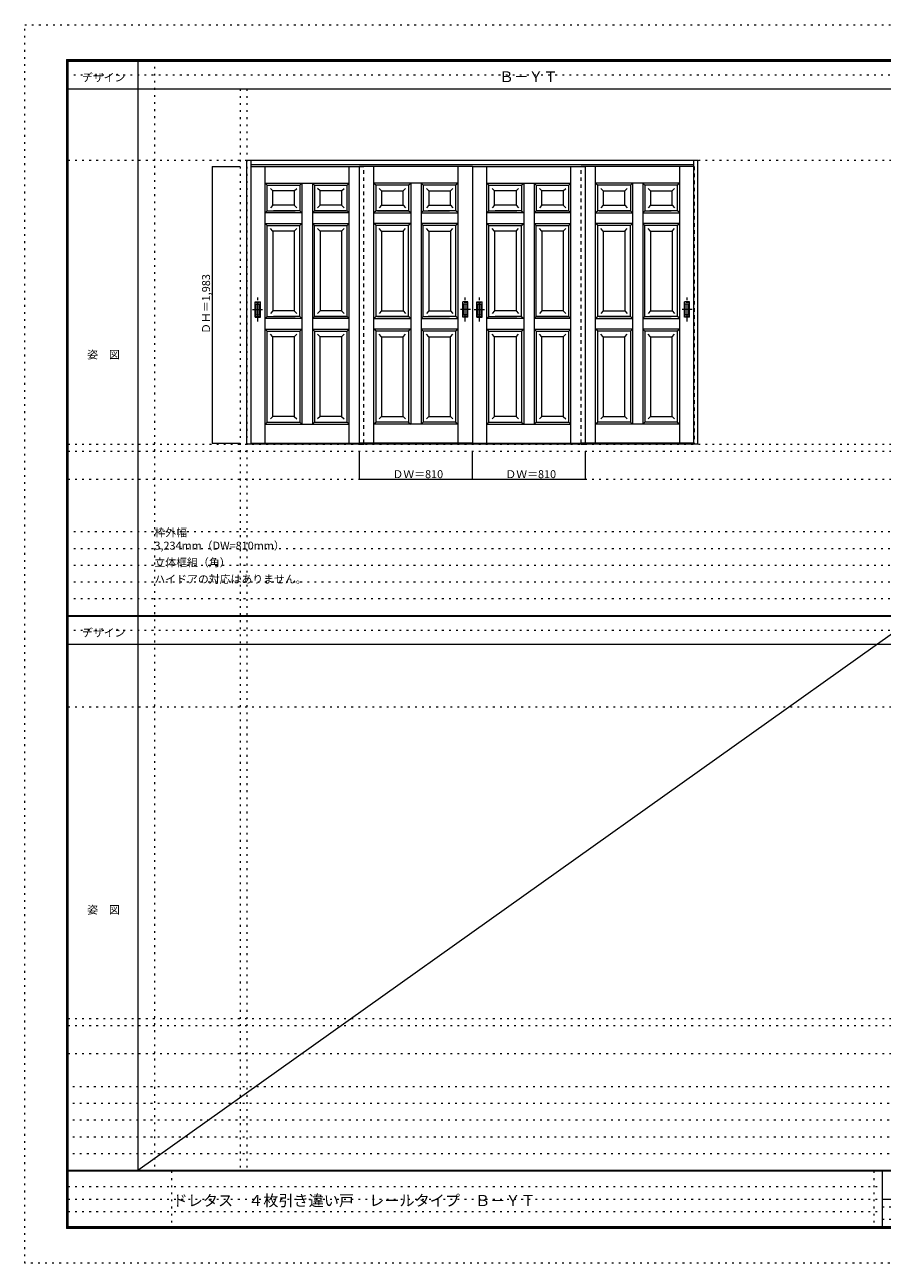
# Model space of a CAD drawing. Units: millimetres. Extents: x -6300 to 6000, y -4455 to 4425.
# Drawn here: x -6300 to -150, y -4455 to 4425 of the extents above; entities that cross this region are included whole.
import ezdxf

# ---------------------------------------------------------------- set-up
doc = ezdxf.new("R2010")
doc.units = ezdxf.units.MM
doc.header["$LTSCALE"] = 30
for name, pattern in [('JWW_CENTER1', [6.773333, 4.233333, -0.846667, 0.846667, -0.846667]), ('JWW_DASHED1', [1.693333, 0.846667, -0.846667]), ('JWW_HOJO', [1.693333, -1.27, 0.423333])]:
    doc.linetypes.add(name, pattern=pattern)
for name, color, linetype in [('0-0_補助線', 7, 'Continuous'), ('0-2_扉', 7, 'Continuous'), ('0-4_枠', 7, 'Continuous'), ('0-A_文字', 7, 'Continuous'), ('0-B_寸法', 7, 'Continuous'), ('F-0_補助線', 7, 'Continuous'), ('F-1_枠', 7, 'Continuous'), ('F-A_文字', 7, 'Continuous'), ('引手', 7, 'Continuous')]:
    doc.layers.add(name, color=color, linetype=linetype)

msp = doc.modelspace()

# ---------------------------------------------------------------- linework, layer by layer
at = {"layer": '0-0_補助線', "color": 120, "linetype": 'JWW_HOJO', "lineweight": 5}
for p, q in [((-5370, 4175), (-5370, -3790)), ((-4756.2, 3965), (-4756.2, -3790)), ((-5990, 1368), (5690, 1368)), ((-6000, 790.5), (5690, 790.5)), ((-6000, 670.5), (5690, 670.5)), ((-6000, 550.5), (5690, 550.5)), ((-6000, 430.5), (5690, 430.5)), ((-6000, 310.5), (5690, 310.5)), ((-5990, -2751.3), (5690, -2751.3)), ((5690, -3190), (-6000, -3190)), ((5690, -3310), (-6000, -3310)), ((5690, -3430), (-6000, -3430)), ((5690, -3550), (-6000, -3550)), ((5690, -3670), (-6000, -3670))]:
    msp.add_line(p, q, dxfattribs=at)
at = {"layer": '0-0_補助線', "color": 7, "linetype": 'JWW_HOJO', "lineweight": 9}
for p, q in [((-4706.2, 3965), (-4706.2, -3790)), ((-5990, 3453), (5690, 3453)), ((-5990, 1418), (5690, 1418)), ((-5990, 1168), (5690, 1168)), ((-5990, -466.3), (5690, -466.3)), ((-5990, -2701.3), (5690, -2701.3)), ((-5990, -2951.3), (5690, -2951.3))]:
    msp.add_line(p, q, dxfattribs=at)
at = {"layer": '0-2_扉', "color": 7, "linetype": 'Continuous', "lineweight": 9}
for p, q in [((-4676.2, 3409), (-3869.2, 3409)), ((-4575.7, 1426), (-4575.7, 3409)), ((-3972.7, 1426), (-3972.7, 3409)), ((-3899.2, 1426), (-3899.2, 3409)), ((-3089.2, 3409), (-3899.2, 3409)), ((-3795.7, 1426), (-3795.7, 3409)), ((-3192.7, 1426), (-3192.7, 3409)), ((-3089.2, 3409), (-3089.2, 1426)), ((-3089.2, 3409), (-2279.2, 3409)), ((-3089.2, 3409), (-3089.2, 1426)), ((-2985.7, 1426), (-2985.7, 3409)), ((-2382.7, 1426), (-2382.7, 3409)), ((-1502.2, 3409), (-2309.2, 3409)), ((-2279.2, 1426), (-2279.2, 3409)), ((-2205.7, 1426), (-2205.7, 3409)), ((-1602.7, 1426), (-1602.7, 3409)), ((-4575.7, 3289), (-4560.7, 3274)), ((-4575.7, 3289), (-4234.2, 3289)), ((-4326.7, 3274), (-4311.7, 3289)), ((-4311.7, 3289), (-4311.7, 1561)), ((-4236.7, 3289), (-4236.7, 1561)), ((-4221.7, 3274), (-4236.4, 3288.7)), ((-4234.2, 3289), (-3972.7, 3289)), ((-3972.7, 3289), (-3987.7, 3274)), ((-3534.2, 3289), (-3795.7, 3289)), ((-3795.7, 3289), (-3780.7, 3274)), ((-3546.7, 3274), (-3531.9, 3288.7)), ((-3192.7, 3289), (-3534.2, 3289)), ((-3531.7, 3289), (-3531.7, 1561)), ((-3441.7, 3274), (-3456.7, 3289)), ((-3456.7, 3289), (-3456.7, 1561)), ((-3192.7, 3289), (-3207.7, 3274)), ((-2985.7, 3289), (-2970.7, 3274)), ((-2985.7, 3289), (-2644.2, 3289)), ((-2736.7, 3274), (-2721.7, 3289)), ((-2721.7, 3289), (-2721.7, 1561)), ((-2646.7, 3289), (-2646.7, 1561)), ((-2631.7, 3274), (-2646.4, 3288.7)), ((-2644.2, 3289), (-2382.7, 3289)), ((-2382.7, 3289), (-2397.7, 3274)), ((-1944.2, 3289), (-2205.7, 3289)), ((-2205.7, 3289), (-2190.7, 3274)), ((-1956.7, 3274), (-1941.9, 3288.7)), ((-1602.7, 3289), (-1944.2, 3289)), ((-1941.7, 3289), (-1941.7, 1561)), ((-1851.7, 3274), (-1866.7, 3289)), ((-1866.7, 3289), (-1866.7, 1561)), ((-1602.7, 3289), (-1617.7, 3274)), ((-4560.7, 3091), (-4560.7, 3274)), ((-4560.7, 3274), (-4326.7, 3274)), ((-4520.7, 3234), (-4538.3, 3251.7)), ((-4520.7, 3131), (-4520.7, 3234)), ((-4366.7, 3234), (-4520.7, 3234)), ((-4366.7, 3234), (-4349, 3251.7)), ((-4366.7, 3234), (-4366.7, 3131)), ((-4326.7, 3274), (-4326.7, 3091)), ((-4221.7, 3274), (-4221.7, 3091)), ((-4221.7, 3274), (-3987.7, 3274)), ((-4181.7, 3234), (-4199.3, 3251.7)), ((-4181.7, 3131), (-4181.7, 3234)), ((-4027.7, 3234), (-4181.7, 3234)), ((-4027.7, 3234), (-4010, 3251.7)), ((-4027.7, 3234), (-4027.7, 3131)), ((-3987.7, 3091), (-3987.7, 3274)), ((-3780.7, 3091), (-3780.7, 3274)), ((-3546.7, 3274), (-3780.7, 3274)), ((-3740.7, 3234), (-3758.3, 3251.7)), ((-3740.7, 3234), (-3740.7, 3131)), ((-3740.7, 3234), (-3586.7, 3234)), ((-3586.7, 3234), (-3569, 3251.7)), ((-3586.7, 3131), (-3586.7, 3234)), ((-3546.7, 3274), (-3546.7, 3091)), ((-3441.7, 3274), (-3441.7, 3091)), ((-3207.7, 3274), (-3441.7, 3274)), ((-3401.7, 3234), (-3419.3, 3251.7)), ((-3401.7, 3234), (-3401.7, 3131)), ((-3401.7, 3234), (-3247.7, 3234)), ((-3247.7, 3234), (-3230, 3251.7)), ((-3247.7, 3131), (-3247.7, 3234)), ((-3207.7, 3091), (-3207.7, 3274)), ((-2970.7, 3091), (-2970.7, 3274)), ((-2970.7, 3274), (-2736.7, 3274)), ((-2930.7, 3234), (-2948.3, 3251.7)), ((-2930.7, 3131), (-2930.7, 3234)), ((-2776.7, 3234), (-2930.7, 3234)), ((-2776.7, 3234), (-2759, 3251.7)), ((-2776.7, 3234), (-2776.7, 3131)), ((-2736.7, 3274), (-2736.7, 3091)), ((-2631.7, 3274), (-2631.7, 3091)), ((-2631.7, 3274), (-2397.7, 3274)), ((-2591.7, 3234), (-2609.3, 3251.7)), ((-2591.7, 3131), (-2591.7, 3234)), ((-2437.7, 3234), (-2591.7, 3234)), ((-2437.7, 3234), (-2420, 3251.7)), ((-2437.7, 3234), (-2437.7, 3131)), ((-2397.7, 3091), (-2397.7, 3274)), ((-2190.7, 3091), (-2190.7, 3274)), ((-1956.7, 3274), (-2190.7, 3274)), ((-2150.7, 3234), (-2168.3, 3251.7)), ((-2150.7, 3234), (-2150.7, 3131)), ((-2150.7, 3234), (-1996.7, 3234)), ((-1996.7, 3234), (-1979, 3251.7)), ((-1996.7, 3131), (-1996.7, 3234)), ((-1956.7, 3274), (-1956.7, 3091)), ((-1851.7, 3274), (-1851.7, 3091)), ((-1617.7, 3274), (-1851.7, 3274)), ((-1811.7, 3234), (-1829.3, 3251.7)), ((-1811.7, 3234), (-1811.7, 3131)), ((-1811.7, 3234), (-1657.7, 3234)), ((-1657.7, 3234), (-1640, 3251.7)), ((-1657.7, 3131), (-1657.7, 3234)), ((-1617.7, 3091), (-1617.7, 3274)), ((-4520.7, 3131), (-4538.3, 3113.3)), ((-4520.7, 3131), (-4520.7, 3132.4)), ((-4366.7, 3131), (-4520.7, 3131)), ((-4366.7, 3131), (-4349, 3113.3)), ((-4181.7, 3131), (-4199.3, 3113.3)), ((-4181.7, 3131), (-4181.7, 3132.4)), ((-4027.7, 3131), (-4181.7, 3131)), ((-4027.7, 3131), (-4010, 3113.3)), ((-3740.7, 3131), (-3758.3, 3113.3)), ((-3740.7, 3131), (-3586.7, 3131)), ((-3586.7, 3131), (-3586.7, 3132.4)), ((-3586.7, 3131), (-3569, 3113.3)), ((-3401.7, 3131), (-3419.3, 3113.3)), ((-3401.7, 3131), (-3247.7, 3131)), ((-3247.7, 3131), (-3247.7, 3132.4)), ((-3247.7, 3131), (-3230, 3113.3)), ((-2930.7, 3131), (-2948.3, 3113.3)), ((-2930.7, 3131), (-2930.7, 3132.4)), ((-2776.7, 3131), (-2930.7, 3131)), ((-2776.7, 3131), (-2759, 3113.3)), ((-2591.7, 3131), (-2609.3, 3113.3)), ((-2591.7, 3131), (-2591.7, 3132.4)), ((-2437.7, 3131), (-2591.7, 3131)), ((-2437.7, 3131), (-2420, 3113.3)), ((-2150.7, 3131), (-2168.3, 3113.3)), ((-2150.7, 3131), (-1996.7, 3131)), ((-1996.7, 3131), (-1996.7, 3132.4)), ((-1996.7, 3131), (-1979, 3113.3)), ((-1811.7, 3131), (-1829.3, 3113.3)), ((-1811.7, 3131), (-1657.7, 3131)), ((-1657.7, 3131), (-1657.7, 3132.4)), ((-1657.7, 3131), (-1640, 3113.3)), ((-4575.7, 3076), (-4560.7, 3091)), ((-4311.7, 3076), (-4575.7, 3076)), ((-4560.5, 3091), (-4560.7, 3091)), ((-4560.7, 3091), (-4361.7, 3091)), ((-4326.7, 3091), (-4515.7, 3091)), ((-4326.7, 3091), (-4311.7, 3076)), ((-4236.7, 3076), (-4221.7, 3091)), ((-3972.7, 3076), (-4236.7, 3076)), ((-3997.7, 3091), (-4221.7, 3091)), ((-4221.7, 3091), (-3987.7, 3091)), ((-3987.7, 3091), (-3972.7, 3076)), ((-3780.7, 3091), (-3795.7, 3076)), ((-3795.7, 3076), (-3531.7, 3076)), ((-3546.7, 3091), (-3780.7, 3091)), ((-3770.7, 3091), (-3546.7, 3091)), ((-3531.7, 3076), (-3546.7, 3091)), ((-3441.7, 3091), (-3456.7, 3076)), ((-3456.7, 3076), (-3192.7, 3076)), ((-3441.7, 3091), (-3252.7, 3091)), ((-3207.7, 3091), (-3406.7, 3091)), ((-3207.8, 3091), (-3207.7, 3091)), ((-3192.7, 3076), (-3207.7, 3091)), ((-2985.7, 3076), (-2970.7, 3091)), ((-2721.7, 3076), (-2985.7, 3076)), ((-2970.5, 3091), (-2970.7, 3091)), ((-2970.7, 3091), (-2771.7, 3091)), ((-2736.7, 3091), (-2925.7, 3091)), ((-2736.7, 3091), (-2721.7, 3076)), ((-2646.7, 3076), (-2631.7, 3091)), ((-2382.7, 3076), (-2646.7, 3076)), ((-2407.7, 3091), (-2631.7, 3091)), ((-2631.7, 3091), (-2397.7, 3091)), ((-2397.7, 3091), (-2382.7, 3076)), ((-2190.7, 3091), (-2205.7, 3076)), ((-2205.7, 3076), (-1941.7, 3076)), ((-1956.7, 3091), (-2190.7, 3091)), ((-2180.7, 3091), (-1956.7, 3091)), ((-1941.7, 3076), (-1956.7, 3091)), ((-1851.7, 3091), (-1866.7, 3076)), ((-1866.7, 3076), (-1602.7, 3076)), ((-1851.7, 3091), (-1662.7, 3091)), ((-1617.7, 3091), (-1816.7, 3091)), ((-1617.8, 3091), (-1617.7, 3091)), ((-1602.7, 3076), (-1617.7, 3091)), ((-4575.7, 3001), (-4560.7, 2986)), ((-4575.7, 3001), (-4311.7, 3001)), ((-4560.7, 2333.5), (-4560.7, 2986)), ((-4560.7, 2986), (-4326.7, 2986)), ((-4520.6, 2946), (-4538.3, 2963.7)), ((-4520.7, 2946), (-4520.7, 2373.5)), ((-4366.6, 2946), (-4520.7, 2946)), ((-4366.6, 2946), (-4348.9, 2963.7)), ((-4366.6, 2946), (-4366.6, 2373.5)), ((-4326.7, 2986), (-4311.7, 3001)), ((-4326.7, 2333.5), (-4326.7, 2986)), ((-4236.7, 3001), (-4221.7, 2986)), ((-4236.7, 3001), (-3972.7, 3001)), ((-4221.7, 2333.5), (-4221.7, 2986)), ((-4221.7, 2986), (-3987.7, 2986)), ((-4181.7, 2946), (-4199.3, 2963.7)), ((-4181.7, 2946), (-4181.7, 2373.5)), ((-4027.7, 2946), (-4181.7, 2946)), ((-4027.7, 2946), (-4010, 2963.7)), ((-4027.7, 2946), (-4027.7, 2373.5)), ((-3987.7, 2986), (-3972.7, 3001)), ((-3987.7, 2333.5), (-3987.7, 2986)), ((-3780.7, 2986), (-3795.7, 3001)), ((-3531.7, 3001), (-3795.7, 3001)), ((-3780.7, 2333.5), (-3780.7, 2986)), ((-3546.7, 2986), (-3780.7, 2986)), ((-3740.7, 2946), (-3758.3, 2963.7)), ((-3740.7, 2946), (-3740.7, 2373.5)), ((-3740.7, 2946), (-3586.7, 2946)), ((-3586.7, 2946), (-3569, 2963.7)), ((-3586.7, 2946), (-3586.7, 2373.5)), ((-3531.7, 3001), (-3546.7, 2986)), ((-3546.7, 2333.5), (-3546.7, 2986)), ((-3441.7, 2986), (-3456.7, 3001)), ((-3192.7, 3001), (-3456.7, 3001)), ((-3441.7, 2333.5), (-3441.7, 2986)), ((-3207.7, 2986), (-3441.7, 2986)), ((-3401.7, 2946), (-3419.4, 2963.7)), ((-3401.7, 2946), (-3401.7, 2373.5)), ((-3401.7, 2946), (-3247.7, 2946)), ((-3247.7, 2946), (-3230, 2963.7)), ((-3247.7, 2946), (-3247.7, 2373.5)), ((-3192.7, 3001), (-3207.7, 2986)), ((-3207.7, 2333.5), (-3207.7, 2986)), ((-2985.7, 3001), (-2970.7, 2986)), ((-2985.7, 3001), (-2721.7, 3001)), ((-2970.7, 2333.5), (-2970.7, 2986)), ((-2970.7, 2986), (-2736.7, 2986)), ((-2930.6, 2946), (-2948.3, 2963.7)), ((-2930.7, 2946), (-2930.7, 2373.5)), ((-2776.6, 2946), (-2930.7, 2946)), ((-2776.6, 2946), (-2758.9, 2963.7)), ((-2776.6, 2946), (-2776.6, 2373.5)), ((-2736.7, 2986), (-2721.7, 3001)), ((-2736.7, 2333.5), (-2736.7, 2986)), ((-2646.7, 3001), (-2631.7, 2986)), ((-2646.7, 3001), (-2382.7, 3001)), ((-2631.7, 2333.5), (-2631.7, 2986)), ((-2631.7, 2986), (-2397.7, 2986)), ((-2591.7, 2946), (-2609.3, 2963.7)), ((-2591.7, 2946), (-2591.7, 2373.5)), ((-2437.7, 2946), (-2591.7, 2946)), ((-2437.7, 2946), (-2420, 2963.7)), ((-2437.7, 2946), (-2437.7, 2373.5)), ((-2397.7, 2986), (-2382.7, 3001)), ((-2397.7, 2333.5), (-2397.7, 2986)), ((-2190.7, 2986), (-2205.7, 3001)), ((-1941.7, 3001), (-2205.7, 3001)), ((-2190.7, 2333.5), (-2190.7, 2986)), ((-1956.7, 2986), (-2190.7, 2986)), ((-2150.7, 2946), (-2168.3, 2963.7)), ((-2150.7, 2946), (-2150.7, 2373.5)), ((-2150.7, 2946), (-1996.7, 2946)), ((-1996.7, 2946), (-1979, 2963.7)), ((-1996.7, 2946), (-1996.7, 2373.5)), ((-1941.7, 3001), (-1956.7, 2986)), ((-1956.7, 2333.5), (-1956.7, 2986)), ((-1851.7, 2986), (-1866.7, 3001)), ((-1602.7, 3001), (-1866.7, 3001)), ((-1851.7, 2333.5), (-1851.7, 2986)), ((-1617.7, 2986), (-1851.7, 2986)), ((-1811.7, 2946), (-1829.4, 2963.7)), ((-1811.7, 2946), (-1811.7, 2373.5)), ((-1811.7, 2946), (-1657.7, 2946)), ((-1657.7, 2946), (-1640, 2963.7)), ((-1657.7, 2946), (-1657.7, 2373.5)), ((-1602.7, 3001), (-1617.7, 2986)), ((-1617.7, 2333.5), (-1617.7, 2986)), ((-4575.7, 2318.5), (-4560.7, 2333.5)), ((-4311.7, 2318.5), (-4575.7, 2318.5)), ((-4560.7, 2333.5), (-4361.7, 2333.5)), ((-4520.7, 2373.5), (-4538.3, 2355.8)), ((-4366.7, 2373.5), (-4520.7, 2373.5)), ((-4326.7, 2333.5), (-4515.7, 2333.5)), ((-4366.7, 2373.5), (-4349, 2355.8)), ((-4326.7, 2333.5), (-4311.7, 2318.5)), ((-4236.7, 2318.5), (-4221.7, 2333.5)), ((-3972.7, 2318.5), (-4236.7, 2318.5)), ((-3997.7, 2333.5), (-4221.7, 2333.5)), ((-4221.7, 2333.5), (-3987.7, 2333.5)), ((-4181.7, 2373.5), (-4199.3, 2355.8)), ((-4181.7, 2373.5), (-4181.7, 2374.9)), ((-4027.7, 2373.5), (-4181.7, 2373.5)), ((-4027.7, 2373.5), (-4010, 2355.8)), ((-3987.7, 2333.5), (-3972.7, 2318.5)), ((-3780.7, 2333.5), (-3795.7, 2318.5)), ((-3795.7, 2318.5), (-3531.7, 2318.5)), ((-3546.7, 2333.5), (-3780.7, 2333.5)), ((-3770.7, 2333.5), (-3546.7, 2333.5)), ((-3740.7, 2373.5), (-3758.3, 2355.8)), ((-3740.7, 2373.5), (-3586.7, 2373.5)), ((-3586.7, 2373.5), (-3586.7, 2374.9)), ((-3586.7, 2373.5), (-3569, 2355.8)), ((-3531.7, 2318.5), (-3546.7, 2333.5)), ((-3441.7, 2333.5), (-3456.7, 2318.5)), ((-3456.7, 2318.5), (-3192.7, 2318.5)), ((-3441.7, 2333.5), (-3252.7, 2333.5)), ((-3401.7, 2373.5), (-3419.3, 2355.8)), ((-3207.7, 2333.5), (-3406.7, 2333.5)), ((-3401.7, 2373.5), (-3247.7, 2373.5)), ((-3247.7, 2373.5), (-3230, 2355.8)), ((-3192.7, 2318.5), (-3207.7, 2333.5)), ((-2985.7, 2318.5), (-2970.7, 2333.5)), ((-2721.7, 2318.5), (-2985.7, 2318.5)), ((-2970.7, 2333.5), (-2771.7, 2333.5)), ((-2930.7, 2373.5), (-2948.3, 2355.8)), ((-2776.7, 2373.5), (-2930.7, 2373.5)), ((-2736.7, 2333.5), (-2925.7, 2333.5)), ((-2776.7, 2373.5), (-2759, 2355.8)), ((-2736.7, 2333.5), (-2721.7, 2318.5)), ((-2646.7, 2318.5), (-2631.7, 2333.5)), ((-2382.7, 2318.5), (-2646.7, 2318.5)), ((-2407.7, 2333.5), (-2631.7, 2333.5)), ((-2631.7, 2333.5), (-2397.7, 2333.5)), ((-2591.7, 2373.5), (-2609.3, 2355.8)), ((-2591.7, 2373.5), (-2591.7, 2374.9)), ((-2437.7, 2373.5), (-2591.7, 2373.5)), ((-2437.7, 2373.5), (-2420, 2355.8)), ((-2397.7, 2333.5), (-2382.7, 2318.5)), ((-2190.7, 2333.5), (-2205.7, 2318.5)), ((-2205.7, 2318.5), (-1941.7, 2318.5)), ((-1956.7, 2333.5), (-2190.7, 2333.5)), ((-2180.7, 2333.5), (-1956.7, 2333.5)), ((-2150.7, 2373.5), (-2168.3, 2355.8)), ((-2150.7, 2373.5), (-1996.7, 2373.5)), ((-1996.7, 2373.5), (-1996.7, 2374.9)), ((-1996.7, 2373.5), (-1979, 2355.8)), ((-1941.7, 2318.5), (-1956.7, 2333.5)), ((-1851.7, 2333.5), (-1866.7, 2318.5)), ((-1866.7, 2318.5), (-1602.7, 2318.5)), ((-1851.7, 2333.5), (-1662.7, 2333.5)), ((-1811.7, 2373.5), (-1829.3, 2355.8)), ((-1617.7, 2333.5), (-1816.7, 2333.5)), ((-1811.7, 2373.5), (-1657.7, 2373.5)), ((-1657.7, 2373.5), (-1640, 2355.8)), ((-1602.7, 2318.5), (-1617.7, 2333.5)), ((-4575.7, 2243.5), (-4560.7, 2228.5)), ((-4575.7, 2243.5), (-4311.7, 2243.5)), ((-4560.7, 1576), (-4560.7, 2228.5)), ((-4560.7, 2228.5), (-4326.7, 2228.5)), ((-4326.7, 2228.5), (-4311.7, 2243.5)), ((-4326.7, 2228.5), (-4326.7, 1576)), ((-4236.7, 2243.5), (-4221.7, 2228.5)), ((-4236.7, 2243.5), (-3972.7, 2243.5)), ((-4221.7, 2228.5), (-4221.7, 1576)), ((-4221.7, 2228.5), (-3987.7, 2228.5)), ((-3987.7, 2228.5), (-3972.7, 2243.5)), ((-3987.7, 1576), (-3987.7, 2228.5)), ((-3780.7, 2228.5), (-3795.7, 2243.5)), ((-3531.7, 2243.5), (-3795.7, 2243.5)), ((-3780.7, 1576), (-3780.7, 2228.5)), ((-3546.7, 2228.5), (-3780.7, 2228.5)), ((-3531.7, 2243.5), (-3546.7, 2228.5)), ((-3546.7, 2228.5), (-3546.7, 1576)), ((-3441.7, 2228.5), (-3456.7, 2243.5)), ((-3192.7, 2243.5), (-3456.7, 2243.5)), ((-3441.7, 2228.5), (-3441.7, 1576)), ((-3207.7, 2228.5), (-3441.7, 2228.5)), ((-3192.7, 2243.5), (-3207.7, 2228.5)), ((-3207.7, 1576), (-3207.7, 2228.5)), ((-2985.7, 2243.5), (-2970.7, 2228.5)), ((-2985.7, 2243.5), (-2721.7, 2243.5)), ((-2970.7, 1576), (-2970.7, 2228.5)), ((-2970.7, 2228.5), (-2736.7, 2228.5)), ((-2736.7, 2228.5), (-2721.7, 2243.5)), ((-2736.7, 2228.5), (-2736.7, 1576)), ((-2646.7, 2243.5), (-2631.7, 2228.5)), ((-2646.7, 2243.5), (-2382.7, 2243.5)), ((-2631.7, 2228.5), (-2631.7, 1576)), ((-2631.7, 2228.5), (-2397.7, 2228.5)), ((-2397.7, 2228.5), (-2382.7, 2243.5)), ((-2397.7, 1576), (-2397.7, 2228.5)), ((-2190.7, 2228.5), (-2205.7, 2243.5)), ((-1941.7, 2243.5), (-2205.7, 2243.5)), ((-2190.7, 1576), (-2190.7, 2228.5)), ((-1956.7, 2228.5), (-2190.7, 2228.5)), ((-1941.7, 2243.5), (-1956.7, 2228.5)), ((-1956.7, 2228.5), (-1956.7, 1576)), ((-1851.7, 2228.5), (-1866.7, 2243.5)), ((-1602.7, 2243.5), (-1866.7, 2243.5)), ((-1851.7, 2228.5), (-1851.7, 1576)), ((-1617.7, 2228.5), (-1851.7, 2228.5)), ((-1602.7, 2243.5), (-1617.7, 2228.5)), ((-1617.7, 1576), (-1617.7, 2228.5)), ((-4520.6, 2188.5), (-4538.3, 2206.2)), ((-4520.7, 1616), (-4520.7, 2188.5)), ((-4366.6, 2188.5), (-4520.7, 2188.5)), ((-4366.7, 2188.5), (-4366.7, 1616)), ((-4366.6, 2188.5), (-4348.9, 2206.2)), ((-4181.7, 2188.5), (-4199.3, 2206.2)), ((-4181.7, 1617.4), (-4181.7, 2188.5)), ((-4027.7, 2188.5), (-4181.7, 2188.5)), ((-4027.7, 2188.5), (-4010, 2206.2)), ((-4027.7, 2188.5), (-4027.7, 2187.4)), ((-4027.7, 2188.5), (-4027.7, 1616)), ((-3740.7, 2188.5), (-3758.3, 2206.2)), ((-3740.7, 2188.5), (-3740.7, 2187.4)), ((-3740.7, 2188.5), (-3740.7, 1616)), ((-3740.7, 2188.5), (-3586.7, 2188.5)), ((-3586.7, 2188.5), (-3569, 2206.2)), ((-3586.7, 1617.4), (-3586.7, 2188.5)), ((-3401.7, 2188.5), (-3419.4, 2206.2)), ((-3401.7, 2188.5), (-3401.7, 1616)), ((-3401.7, 2188.5), (-3247.7, 2188.5)), ((-3247.7, 2188.5), (-3230, 2206.2)), ((-3247.7, 1616), (-3247.7, 2188.5)), ((-2930.6, 2188.5), (-2948.3, 2206.2)), ((-2930.7, 1616), (-2930.7, 2188.5)), ((-2776.6, 2188.5), (-2930.7, 2188.5)), ((-2776.7, 2188.5), (-2776.7, 1616)), ((-2776.6, 2188.5), (-2758.9, 2206.2)), ((-2591.7, 2188.5), (-2609.3, 2206.2)), ((-2591.7, 1617.4), (-2591.7, 2188.5)), ((-2437.7, 2188.5), (-2591.7, 2188.5)), ((-2437.7, 2188.5), (-2420, 2206.2)), ((-2437.7, 2188.5), (-2437.7, 2187.4)), ((-2437.7, 2188.5), (-2437.7, 1616)), ((-2150.7, 2188.5), (-2168.3, 2206.2)), ((-2150.7, 2188.5), (-2150.7, 2187.4)), ((-2150.7, 2188.5), (-2150.7, 1616)), ((-2150.7, 2188.5), (-1996.7, 2188.5)), ((-1996.7, 2188.5), (-1979, 2206.2)), ((-1996.7, 1617.4), (-1996.7, 2188.5)), ((-1811.7, 2188.5), (-1829.4, 2206.2)), ((-1811.7, 2188.5), (-1811.7, 1616)), ((-1811.7, 2188.5), (-1657.7, 2188.5)), ((-1657.7, 2188.5), (-1640, 2206.2)), ((-1657.7, 1616), (-1657.7, 2188.5)), ((-4520.7, 1616), (-4538.3, 1598.3)), ((-4520.7, 1616), (-4520.7, 1617.4)), ((-4366.7, 1616), (-4520.7, 1616)), ((-4366.7, 1616), (-4349, 1598.3)), ((-4181.7, 1616), (-4199.3, 1598.3)), ((-4181.7, 1616), (-4181.7, 1617.4)), ((-4027.7, 1616), (-4181.7, 1616)), ((-4027.7, 1616), (-4010, 1598.3)), ((-3740.7, 1616), (-3758.3, 1598.3)), ((-3740.7, 1616), (-3586.7, 1616)), ((-3586.7, 1616), (-3586.7, 1617.4)), ((-3586.7, 1616), (-3569, 1598.3)), ((-3401.7, 1616), (-3419.3, 1598.3)), ((-3401.7, 1616), (-3247.7, 1616)), ((-3247.7, 1616), (-3247.7, 1617.4)), ((-3247.7, 1616), (-3230, 1598.3)), ((-2930.7, 1616), (-2948.3, 1598.3)), ((-2930.7, 1616), (-2930.7, 1617.4)), ((-2776.7, 1616), (-2930.7, 1616)), ((-2776.7, 1616), (-2759, 1598.3)), ((-2591.7, 1616), (-2609.3, 1598.3)), ((-2591.7, 1616), (-2591.7, 1617.4)), ((-2437.7, 1616), (-2591.7, 1616)), ((-2437.7, 1616), (-2420, 1598.3)), ((-2150.7, 1616), (-2168.3, 1598.3)), ((-2150.7, 1616), (-1996.7, 1616)), ((-1996.7, 1616), (-1996.7, 1617.4)), ((-1996.7, 1616), (-1979, 1598.3)), ((-1811.7, 1616), (-1829.3, 1598.3)), ((-1811.7, 1616), (-1657.7, 1616)), ((-1657.7, 1616), (-1657.7, 1617.4)), ((-1657.7, 1616), (-1640, 1598.3)), ((-4560.7, 1576), (-4575.7, 1561)), ((-4575.7, 1561), (-3972.7, 1561)), ((-4560.7, 1576), (-4326.7, 1576)), ((-4326.7, 1576), (-4311.7, 1561)), ((-4221.7, 1576), (-4236.7, 1561)), ((-4221.7, 1576), (-3987.7, 1576)), ((-3987.7, 1576), (-3972.7, 1561)), ((-3780.7, 1576), (-3795.7, 1561)), ((-3192.7, 1561), (-3795.7, 1561)), ((-3546.7, 1576), (-3780.7, 1576)), ((-3546.7, 1576), (-3531.7, 1561)), ((-3441.7, 1576), (-3456.7, 1561)), ((-3207.7, 1576), (-3441.7, 1576)), ((-3207.7, 1576), (-3192.7, 1561)), ((-2970.7, 1576), (-2985.7, 1561)), ((-2985.7, 1561), (-2382.7, 1561)), ((-2970.7, 1576), (-2736.7, 1576)), ((-2736.7, 1576), (-2721.7, 1561)), ((-2631.7, 1576), (-2646.7, 1561)), ((-2631.7, 1576), (-2397.7, 1576)), ((-2397.7, 1576), (-2382.7, 1561)), ((-2190.7, 1576), (-2205.7, 1561)), ((-1602.7, 1561), (-2205.7, 1561)), ((-1956.7, 1576), (-2190.7, 1576)), ((-1956.7, 1576), (-1941.7, 1561)), ((-1851.7, 1576), (-1866.7, 1561)), ((-1617.7, 1576), (-1851.7, 1576)), ((-1617.7, 1576), (-1602.7, 1561)), ((-4676.2, 1426), (-3869.2, 1426)), ((-3089.2, 1426), (-3899.2, 1426)), ((-3089.2, 1426), (-2279.2, 1426)), ((-1502.2, 1426), (-2309.2, 1426))]:
    msp.add_line(p, q, dxfattribs=at)
at = {"layer": '0-2_扉', "color": 120, "linetype": 'JWW_DASHED1', "lineweight": 5}
msp.add_line((-3089.2, 3409), (-3089.2, 3405), dxfattribs=at)
msp.add_line((-3089.2, 3409), (-3089.2, 3405), dxfattribs=at)
at = {"layer": '0-2_扉', "color": 7, "linetype": 'JWW_HOJO', "lineweight": 9}
for p, q in [((-4219.2, 3090.9), (-4219.2, 3090.7)), ((-3549.2, 3090.9), (-3549.2, 3090.7)), ((-2629.2, 3090.9), (-2629.2, 3090.7)), ((-1959.2, 3090.9), (-1959.2, 3090.7))]:
    msp.add_line(p, q, dxfattribs=at)
at = {"layer": '0-4_枠', "color": 92, "linetype": 'Continuous', "lineweight": 13}
for p, q in [((-4706.2, 1418), (-4706.2, 3453)), ((-4706.2, 3453), (-1472.2, 3453)), ((-4676.2, 1418), (-4676.2, 3453)), ((-4676.2, 3423), (-1502.2, 3423)), ((-1502.2, 1418), (-1502.2, 3453)), ((-1472.2, 1418), (-1472.2, 3453)), ((-1502.2, 1421), (-4676.2, 1421)), ((-4676.2, 1418), (-4706.2, 1418)), ((-1502.2, 1418), (-4676.2, 1418)), ((-3899.2, 1418), (-3869.2, 1418)), ((-2309.2, 1418), (-2279.2, 1418)), ((-1472.2, 1418), (-1502.2, 1418))]:
    msp.add_line(p, q, dxfattribs=at)
at = {"layer": '0-4_枠', "color": 120, "linetype": 'JWW_DASHED1', "lineweight": 5}
for p, q in [((-4679.2, 3409), (-4679.2, 1426)), ((-4676.2, 3409), (-4679.2, 3409)), ((-3869.2, 1426), (-3869.2, 3409)), ((-2309.2, 1426), (-2309.2, 3409)), ((-1502.2, 3409), (-1499.2, 3409)), ((-1499.2, 3409), (-1499.2, 1426)), ((-4676.2, 1426), (-4679.2, 1426)), ((-1502.2, 1426), (-1499.2, 1426))]:
    msp.add_line(p, q, dxfattribs=at)
at = {"layer": '0-B_寸法', "color": 120, "linetype": 'Continuous', "lineweight": 5}
for p, q in [((-4956.2, 3409), (-4756.2, 3409)), ((-4956.2, 3409), (-4956.2, 1426)), ((-4956.2, 1426), (-4756.2, 1426)), ((-3899.2, 1168), (-3899.2, 1368)), ((-3089.2, 1168), (-3089.2, 1368)), ((-2279.2, 1168), (-2279.2, 1368)), ((-3899.2, 1168), (-2279.2, 1168))]:
    msp.add_line(p, q, dxfattribs=at)
at = {"layer": '0-B_寸法', "color": 7, "linetype": 'Continuous', "lineweight": 9, "const_width": 3}
for points in [[(-4954.7, 3409, 0.414214), (-4956.2, 3410.5, 0.414214), (-4957.7, 3409, 0.414214), (-4956.2, 3407.5, 0.414214)], [(-4954.7, 1426, 0.414214), (-4956.2, 1427.5, 0.414214), (-4957.7, 1426, 0.414214), (-4956.2, 1424.5, 0.414214)], [(-3897.7, 1168, 0.414214), (-3899.2, 1169.5, 0.414214), (-3900.7, 1168, 0.414214), (-3899.2, 1166.5, 0.414214)], [(-3087.7, 1168, 0.414214), (-3089.2, 1169.5, 0.414214), (-3090.7, 1168, 0.414214), (-3089.2, 1166.5, 0.414214)], [(-2277.7, 1168, 0.414214), (-2279.2, 1169.5, 0.414214), (-2280.7, 1168, 0.414214), (-2279.2, 1166.5, 0.414214)]]:
    msp.add_lwpolyline(points, format="xyb", close=True, dxfattribs=at)
at = {"layer": 'F-0_補助線', "color": 120, "linetype": 'JWW_HOJO', "lineweight": 5}
for p, q in [((-6300, -4455), (-6300, 4425)), ((-6300, 4425), (6000, 4425)), ((6000, -4455), (-6300, -4455))]:
    msp.add_line(p, q, dxfattribs=at)
at = {"layer": 'F-0_補助線', "color": 200, "linetype": 'JWW_HOJO', "lineweight": 20}
for p, q in [((-6000, 4065), (5690, 4065)), ((-6000, 84.5), (5690, 84.5))]:
    msp.add_line(p, q, dxfattribs=at)
at = {"layer": 'F-0_補助線', "color": 7, "linetype": 'JWW_HOJO', "lineweight": 9}
for p, q in [((-5247.5, -3795), (-5247.5, -4205)), ((-210, -3795), (-210, -4195)), ((-5990, -3905), (-150, -3905)), ((-5990, -3995), (-150, -3995)), ((-150, -4050), (5690, -4050)), ((-5990, -4085), (-150, -4085)), ((-150, -4140), (5690, -4140))]:
    msp.add_line(p, q, dxfattribs=at)
at = {"layer": 'F-1_枠', "color": 200, "linetype": 'Continuous', "lineweight": 20}
for p, q in [((-6000, 4175), (5700, 4175)), ((-6000, 4175), (-6000, -4205)), ((-5995, 4175), (-5995, -4205)), ((-5990, 4175), (-5990, -4205)), ((-5490, 4175), (-5490, -3790)), ((-6000, 4170), (5700, 4170)), ((-6000, 4165), (5700, 4165)), ((-6000, 3965), (5700, 3965)), ((-6000, 190.5), (5700, 190.5)), ((-6000, 187.5), (5700, 187.5)), ((-6000, 184.5), (5700, 184.5)), ((-6000, -15.5), (5700, -15.5)), ((5700, -3790), (-6000, -3790)), ((5700, -3795), (-6000, -3795)), ((-150, -3795), (-150, -4195)), ((-150, -3995), (5690, -3995)), ((5700, -4195), (-6000, -4195)), ((5700, -4200), (-6000, -4200)), ((5700, -4205), (-6000, -4205))]:
    msp.add_line(p, q, dxfattribs=at)
at = {"layer": 'F-A_文字', "color": 7, "linetype": 'Continuous', "lineweight": 9}
msp.add_line((100, 187.5), (-5490, -3790), dxfattribs=at)
at = {"layer": '引手', "color": 7, "linetype": 'Continuous', "lineweight": 9}
for p, q in [((-4647.2, 2438.5), (-4609.2, 2438.5)), ((-4647.2, 2328.5), (-4647.2, 2438.5)), ((-4640.7, 2422.5), (-4615.7, 2422.5)), ((-4640.7, 2344.5), (-4640.7, 2422.5)), ((-4615.7, 2344.5), (-4615.7, 2422.5)), ((-4609.2, 2328.5), (-4609.2, 2438.5)), ((-3121.2, 2438.5), (-3159.2, 2438.5)), ((-3159.2, 2328.5), (-3159.2, 2438.5)), ((-3127.7, 2422.5), (-3152.7, 2422.5)), ((-3152.7, 2344.5), (-3152.7, 2422.5)), ((-3127.7, 2344.5), (-3127.7, 2422.5)), ((-3121.2, 2328.5), (-3121.2, 2438.5)), ((-3057.2, 2438.5), (-3019.2, 2438.5)), ((-3057.2, 2328.5), (-3057.2, 2438.5)), ((-3050.7, 2422.5), (-3025.7, 2422.5)), ((-3050.7, 2344.5), (-3050.7, 2422.5)), ((-3025.7, 2344.5), (-3025.7, 2422.5)), ((-3019.2, 2328.5), (-3019.2, 2438.5)), ((-1531.2, 2438.5), (-1569.2, 2438.5)), ((-1569.2, 2328.5), (-1569.2, 2438.5)), ((-1537.7, 2422.5), (-1562.7, 2422.5)), ((-1562.7, 2344.5), (-1562.7, 2422.5)), ((-1537.7, 2344.5), (-1537.7, 2422.5)), ((-1531.2, 2328.5), (-1531.2, 2438.5)), ((-4647.2, 2328.5), (-4609.2, 2328.5)), ((-4640.7, 2344.5), (-4615.7, 2344.5)), ((-3121.2, 2328.5), (-3159.2, 2328.5)), ((-3127.7, 2344.5), (-3152.7, 2344.5)), ((-3057.2, 2328.5), (-3019.2, 2328.5)), ((-3050.7, 2344.5), (-3025.7, 2344.5)), ((-1531.2, 2328.5), (-1569.2, 2328.5)), ((-1537.7, 2344.5), (-1562.7, 2344.5))]:
    msp.add_line(p, q, dxfattribs=at)
at = {"layer": '引手', "color": 7, "linetype": 'JWW_DASHED1', "lineweight": 9}
for p, q in [((-4644.2, 2332.5), (-4644.2, 2434.5)), ((-4644.2, 2434.5), (-4612.2, 2434.5)), ((-4612.2, 2332.5), (-4612.2, 2434.5)), ((-3156.2, 2332.5), (-3156.2, 2434.5)), ((-3124.2, 2434.5), (-3156.2, 2434.5)), ((-3124.2, 2332.5), (-3124.2, 2434.5)), ((-3054.2, 2332.5), (-3054.2, 2434.5)), ((-3054.2, 2434.5), (-3022.2, 2434.5)), ((-3022.2, 2332.5), (-3022.2, 2434.5)), ((-1566.2, 2332.5), (-1566.2, 2434.5)), ((-1534.2, 2434.5), (-1566.2, 2434.5)), ((-1534.2, 2332.5), (-1534.2, 2434.5)), ((-4644.2, 2332.5), (-4612.2, 2332.5)), ((-3124.2, 2332.5), (-3156.2, 2332.5)), ((-3054.2, 2332.5), (-3022.2, 2332.5)), ((-1534.2, 2332.5), (-1566.2, 2332.5))]:
    msp.add_line(p, q, dxfattribs=at)
at = {"layer": '引手', "color": 7, "linetype": 'JWW_CENTER1', "lineweight": 9}
for p, q in [((-4628.2, 2298.3), (-4628.2, 2469.1)), ((-3140.2, 2298.3), (-3140.2, 2469.1)), ((-3038.2, 2298.3), (-3038.2, 2469.1)), ((-1550.2, 2298.3), (-1550.2, 2469.1)), ((-4666.2, 2383.5), (-4593.7, 2383.5)), ((-3102.1, 2383.5), (-3174.6, 2383.5)), ((-3076.2, 2383.5), (-3003.7, 2383.5)), ((-1512.1, 2383.5), (-1584.6, 2383.5))]:
    msp.add_line(p, q, dxfattribs=at)

# ---------------------------------------------------------------- texts
at = {"layer": '0-A_文字', "color": 7, "linetype": 'Continuous', "lineweight": 9, "attachment_point": 7}
for s, insert, char_height, width in [('{\\fＭＳ ゴシック|b0|i0|c128|p49;Ｂ－ＹＴ}', (-2897.5, 4013.6), 77.152, 405), ('{\\fＭＳ ゴシック|b0|i0|c128|p49;枠外幅 3,234mm（DW=810mm）}', (-5370, 661.6), 57.15, 975), ('{\\fＭＳ ゴシック|b0|i0|c128|p49;立体框組（角）}', (-5370, 541.6), 57.15, 525), ('{\\fＭＳ ゴシック|b0|i0|c128|p49;ハイドアの対応はありません。}', (-5370, 421.6), 57.15, 1050)]:
    msp.add_mtext(s, dxfattribs=dict(at, insert=insert, char_height=char_height, width=width))
at = {"layer": '0-B_寸法', "color": 7, "linetype": 'Continuous', "lineweight": 70, "insert": (-4971.2, 2208.3), "char_height": 57.15, "width": 412.5, "attachment_point": 7, "rotation": 90}
msp.add_mtext('{\\fＭＳ ゴシック|b0|i0|c128|p49;ＤＨ＝1,983}', dxfattribs=at)
at = {"layer": '0-B_寸法', "color": 7, "linetype": 'Continuous', "lineweight": 211, "char_height": 57.15, "width": 337.5, "attachment_point": 7}
for insert in [(-3662.9, 1174.1), (-2852.9, 1174.1)]:
    msp.add_mtext('{\\fＭＳ ゴシック|b0|i0|c128|p49;ＤＷ＝810}', dxfattribs=dict(at, insert=insert))
at = {"layer": 'F-A_文字', "color": 7, "linetype": 'Continuous', "lineweight": 9, "char_height": 57.15, "attachment_point": 7}
for s, insert, width in [('{\\fＭＳ ゴシック|b0|i0|c128|p49;デザイン}', (-5890, 4018.6), 300), ('{\\fＭＳ ゴシック|b0|i0|c128|p49;姿\u3000図}', (-5852.5, 2031.3), 225), ('{\\fＭＳ ゴシック|b0|i0|c128|p49;デザイン}', (-5890, 38.1), 300), ('{\\fＭＳ ゴシック|b0|i0|c128|p49;姿\u3000図}', (-5852.5, -1949.2), 225)]:
    msp.add_mtext(s, dxfattribs=dict(at, insert=insert, width=width))
at = {"layer": 'F-A_文字', "color": 7, "linetype": 'Continuous', "lineweight": 0, "insert": (-5240, -4045.2), "char_height": 79.534, "width": 2505, "attachment_point": 7}
msp.add_mtext('{\\fＭＳ ゴシック|b0|i0|c128|p49;ドレタス\u3000４枚引き違い戸\u3000レールタイプ\u3000Ｂ－ＹＴ}', dxfattribs=at)

doc.saveas('drawing.dxf')
